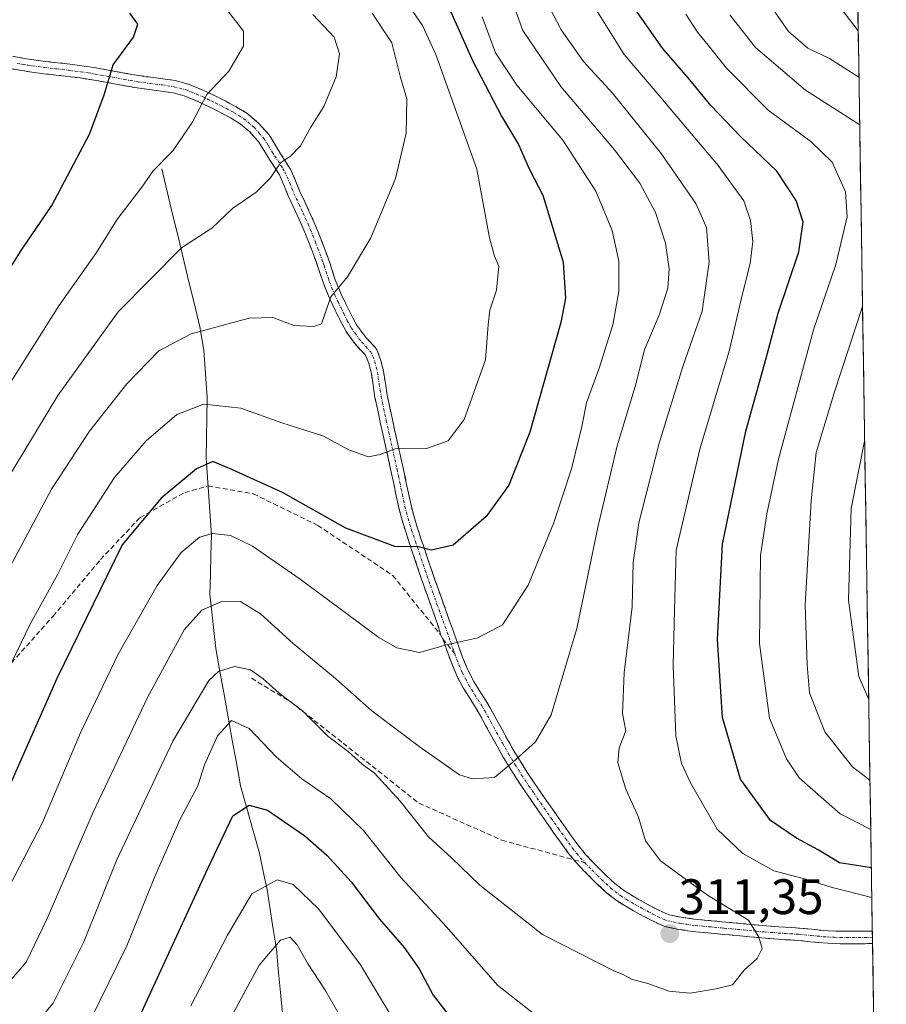
# Model space of a CAD drawing. Units: metres. Extents: x 603373 to 606798, y 4773170 to 4775536.
# Drawn here: x 606599 to 606773, y 4774982 to 4775180 of the extents above; entities that cross this region are included whole.
import ezdxf
from ezdxf.enums import TextEntityAlignment as Align

# ---------------------------------------------------------------- set-up
doc = ezdxf.new("R2010")
doc.units = ezdxf.units.M
doc.header["$MEASUREMENT"] = 0
doc.linetypes.add('TRAZO_Y_PUNTO', pattern=[1, 0.5, -0.25, 0, -0.25])
doc.linetypes.add('TRAZOSX2', pattern=[1.5, 1, -0.5])
for name, color, linetype, lineweight in [('Arbolado forestal CxS', 92, 'Continuous', 0), ('Camino', 19, 'TRAZOSX2', 0), ('Camino Cxs', 19, 'Continuous', 0), ('Camino eje', 19, 'TRAZO_Y_PUNTO', 0), ('Carátula', 7, 'Continuous', 5), ('Corriente natural lineal', 142, 'Continuous', 13), ('Curva de nivel maestra', 36, 'Continuous', 30), ('Curva de nivel normal', 36, 'Continuous', 0), ('Municipio CxS', 142, 'Continuous', 0), ('Punto de cota en terreno', 7, 'Continuous', 0), ('Rótulo de punto de cota en terreno', 19, 'Continuous', 0), ('Senda', 19, 'TRAZOSX2', 0)]:
    doc.layers.add(name, color=color, linetype=linetype, lineweight=lineweight)
doc.styles.add('Arial', font='txt', dxfattribs={"height": 0.2})

# ---------------------------------------------------------------- blocks, each defined once
blk = doc.blocks.new('*U208')
at = {"layer": 'Curva de nivel normal', "color": 36, "linetype": 'Continuous', "lineweight": 0}
blk.add_polyline3d([(606596.74, 4775069.32, 335), (606605.71, 4775085.98, 335), (606613.33, 4775097.65, 335), (606620.8, 4775107.13, 335), (606627.28, 4775113.78, 335), (606633.74, 4775117.17, 335), (606645.4, 4775120.34, 335), (606650.18, 4775120.46, 335), (606654.41, 4775118.85, 335), (606658.39, 4775118.64, 335), (606659.93, 4775119.19, 335), (606661.85, 4775124.64, 335), (606665.19, 4775128.61, 335), (606669.89, 4775136.48, 335), (606674.8, 4775148.42, 335), (606676.98, 4775157.54, 335), (606677.1, 4775164.43, 335), (606675.81, 4775168.72, 335), (606674.06, 4775175.63, 335), (606670.1, 4775181.64, 335)], dxfattribs=at)
blk = doc.blocks.new('*U210')
at = {"layer": 'Curva de nivel normal', "color": 36, "linetype": 'Continuous', "lineweight": 0}
for points in [[(606750.6, 4775182.55, 285), (606753.8, 4775177.92, 285), (606757.69, 4775174.62, 285), (606762.01, 4775172.48, 285), (606767.95, 4775168.76, 285)], [(606769.1, 4775095.6, 285), (606766.41, 4775082.07, 285), (606765.88, 4775063.64, 285), (606767.96, 4775048.35, 285), (606769.91, 4775043.72, 285)]]:
    blk.add_polyline3d(points, dxfattribs=at)
blk = doc.blocks.new('*U211')
at = {"layer": 'Curva de nivel normal', "color": 36, "linetype": 'Continuous', "lineweight": 0}
for points in [[(606770.33, 4775017.56, 295), (606764.17, 4775020.69, 295), (606755.94, 4775027.93, 295), (606753.39, 4775031.75, 295), (606750.01, 4775039.98, 295), (606748, 4775054.95, 295), (606748.14, 4775072.64, 295), (606749.44, 4775080.98, 295), (606751.78, 4775091.98, 295), (606758.8, 4775118, 295), (606763.31, 4775131.13, 295), (606765.56, 4775140.7, 295), (606765.23, 4775145.71, 295), (606762.55, 4775151.69, 295), (606758.27, 4775155.82, 295), (606749.72, 4775162.1, 295), (606741.31, 4775170.58, 295), (606737.68, 4775175.2, 295), (606735.54, 4775177.79, 295), (606733.14, 4775181.4, 295)], [(606633.66, 4774982.14, 295), (606641.04, 4774996.34, 295), (606645.96, 4775004.67, 295), (606651.04, 4775007.47, 295), (606654.24, 4775006.5, 295), (606659.42, 4775001.58, 295), (606667.78, 4774990.39, 295), (606676.79, 4774975.47, 295)]]:
    blk.add_polyline3d(points, dxfattribs=at)
blk = doc.blocks.new('*U218')
at = {"layer": 'Curva de nivel normal', "color": 36, "linetype": 'Continuous', "lineweight": 0}
blk.add_polyline3d([(606597.38, 4775006.43, 320), (606603.88, 4775018.99, 320), (606611.41, 4775036.84, 320), (606619.09, 4775052.82, 320), (606626.92, 4775066.61, 320), (606631.74, 4775073.27, 320), (606635.41, 4775076.29, 320), (606638.07, 4775077.08, 320), (606641.66, 4775076.63, 320), (606646.08, 4775074.52, 320), (606655.66, 4775067.91, 320), (606671.46, 4775056.19, 320), (606675.09, 4775054.09, 320), (606679.64, 4775053.14, 320), (606685.3, 4775054.75, 320), (606691.37, 4775056.07, 320), (606696.33, 4775058.7, 320), (606701.48, 4775066.65, 320), (606706.6, 4775079.09, 320), (606710.16, 4775090.06, 320), (606712.25, 4775098.58, 320), (606713.19, 4775103.33, 320), (606715.74, 4775110.27, 320), (606718.47, 4775119.01, 320), (606719.68, 4775125.68, 320), (606719.72, 4775131.78, 320), (606718.39, 4775137.98, 320), (606715.06, 4775145.87, 320), (606708.44, 4775156.11, 320), (606699.22, 4775167.17, 320), (606694.94, 4775173.68, 320), (606692.2, 4775180.87, 320)], dxfattribs=at)
blk = doc.blocks.new('*U226')
at = {"layer": 'Curva de nivel normal', "color": 36, "linetype": 'Continuous', "lineweight": 0}
blk.add_polyline3d([(606696.96, 4775187.58, 315), (606700.42, 4775178.13, 315), (606708.05, 4775166.86, 315), (606718.83, 4775154.15, 315), (606723.94, 4775147.44, 315), (606727.04, 4775141.57, 315), (606729.06, 4775135.39, 315), (606729.82, 4775130.24, 315), (606729.53, 4775126.35, 315), (606727.88, 4775121.14, 315), (606724.84, 4775113.98, 315), (606722.96, 4775106.57, 315), (606719.34, 4775094.66, 315), (606715.52, 4775078.57, 315), (606711.25, 4775057.98, 315), (606706.07, 4775040.65, 315), (606702.98, 4775035.16, 315), (606698.4, 4775031.13, 315), (606694.7, 4775028, 315), (606690.27, 4775027.78, 315), (606687.67, 4775028.56, 315), (606679.57, 4775034.25, 315), (606670.08, 4775041.39, 315), (606662.77, 4775047.9, 315), (606654.25, 4775054.96, 315), (606647.68, 4775060.92, 315), (606643.64, 4775063.4, 315), (606639.72, 4775063.34, 315), (606635.89, 4775061.65, 315), (606632.36, 4775057.71, 315), (606624.98, 4775044.1, 315), (606614.07, 4775021.06, 315), (606604.84, 4774999.7, 315), (606600.58, 4774990.92, 315), (606597.31, 4774987.1, 315)], dxfattribs=at)
blk = doc.blocks.new('*U227')
at = {"layer": 'Curva de nivel normal', "color": 36, "linetype": 'Continuous', "lineweight": 0}
for points in [[(606712.39, 4775186.78, 305), (606720.76, 4775173.31, 305), (606727.72, 4775165.17, 305), (606739.63, 4775151.02, 305), (606744.79, 4775143.9, 305), (606746.15, 4775139.98, 305), (606746.61, 4775135.72, 305), (606746.06, 4775131.31, 305), (606744.46, 4775124.97, 305), (606741.88, 4775113.73, 305), (606735.97, 4775094, 305), (606731.25, 4775073.74, 305), (606730.86, 4775061.65, 305), (606730.65, 4775050.52, 305), (606731.14, 4775036.37, 305), (606732.32, 4775030.83, 305), (606734.09, 4775026.93, 305), (606739.44, 4775017.66, 305), (606744.64, 4775012.75, 305), (606750.83, 4775009.3, 305), (606757.31, 4775007.59, 305), (606762.56, 4775005.89, 305), (606770.5399, 4775003.8816, 305)], [(606705.6, 4774978.19, 305), (606695.34, 4774986.27, 305), (606685.06, 4774998.01, 305), (606675.91, 4775007.92, 305), (606668.36, 4775017.38, 305), (606661.82, 4775023.73, 305), (606656, 4775027.78, 305), (606650.82, 4775032.19, 305), (606645.38, 4775037.84, 305), (606641.83, 4775039.46, 305), (606639.04, 4775036.39, 305), (606636.41, 4775030.55, 305), (606635.1, 4775026.37, 305), (606631.49, 4775019.54, 305), (606626.43, 4775008.16, 305), (606620.83, 4774994.2, 305), (606611.99, 4774976.17, 305)]]:
    blk.add_polyline3d(points, dxfattribs=at)
blk = doc.blocks.new('*U229')
at = {"layer": 'Curva de nivel normal', "color": 36, "linetype": 'Continuous', "lineweight": 0}
blk.add_polyline3d([(606767.81, 4775178.04, 280), (606761.5, 4775186.38, 280)], dxfattribs=at)
blk = doc.blocks.new('*U233')
at = {"layer": 'Curva de nivel normal', "color": 36, "linetype": 'Continuous', "lineweight": 0}
for points in [[(606768.1, 4775159.15, 290), (606757.18, 4775166.14, 290), (606747.16, 4775174.75, 290), (606742, 4775181.32, 290)], [(606770.17, 4775027.52, 290), (606766.69, 4775030.18, 290), (606761.08, 4775037.2, 290), (606758.04, 4775045.03, 290), (606757.54, 4775050.67, 290), (606757.15, 4775062.66, 290), (606758.33, 4775083.65, 290), (606759.33, 4775093.32, 290), (606763.08, 4775105.76, 290), (606768.68, 4775122.68, 290)], [(606640.59, 4774977.64, 290), (606647.4, 4774990.3, 290), (606651.7, 4774995.35, 290), (606653.67, 4774995.94, 290), (606655.06, 4774994.41, 290), (606657.14, 4774990.73, 290), (606660.69, 4774985.29, 290), (606666.74, 4774974.84, 290)]]:
    blk.add_polyline3d(points, dxfattribs=at)
blk = doc.blocks.new('*U235')
at = {"layer": 'Curva de nivel normal', "color": 36, "linetype": 'Continuous', "lineweight": 0}
blk.add_polyline3d([(606600.09, 4774975.66, 310), (606605.99, 4774982.66, 310), (606612.15, 4774994.99, 310), (606618.75, 4775011.33, 310), (606630.04, 4775035.32, 310), (606637.28, 4775047.49, 310), (606639.27, 4775049.34, 310), (606642.43, 4775050.36, 310), (606645.65, 4775049.65, 310), (606648.24, 4775047.84, 310), (606651.42, 4775045, 310), (606656.1, 4775041.39, 310), (606661.24, 4775036.32, 310), (606665.28, 4775033.24, 310), (606668.13, 4775030.72, 310), (606670.62, 4775028.89, 310), (606675.77, 4775023.29, 310), (606681.47, 4775016.08, 310), (606686.04, 4775011.89, 310), (606691.77, 4775006.37, 310), (606704.33, 4774996.48, 310), (606718.7, 4774989.18, 310), (606720.55, 4774988.44, 310), (606722.22, 4774987.51, 310), (606725.72, 4774986.56, 310), (606729.72, 4774985.1, 310), (606734.05, 4774984.68, 310), (606739.23, 4774985.55, 310), (606742.57, 4774986.35, 310), (606744.88, 4774989.33, 310), (606747.49, 4774991.66, 310), (606748.5, 4774993.66, 310), (606747.83, 4774995.92, 310), (606745.78, 4774999.35, 310), (606737.54, 4775004.36, 310), (606728.06, 4775011.3, 310), (606725.04, 4775015.32, 310), (606723.64, 4775020.06, 310), (606721.13, 4775025.71, 310), (606719.5, 4775030.99, 310), (606719.77, 4775033.99, 310), (606721.11, 4775037.38, 310), (606720.42, 4775040.88, 310), (606720.78, 4775049.04, 310), (606722.4, 4775062.32, 310), (606722.61, 4775071.2, 310), (606723.7, 4775079.17, 310), (606727.78, 4775095.21, 310), (606732.58, 4775110.65, 310), (606736.45, 4775121.72, 310), (606737.86, 4775131.58, 310), (606737.3, 4775138.55, 310), (606735.14, 4775143.4, 310), (606728.19, 4775153.44, 310), (606718.44, 4775165.55, 310), (606712.62, 4775171.9, 310), (606708.14, 4775178.24, 310), (606704.1, 4775186.02, 310)], dxfattribs=at)
blk = doc.blocks.new('*U240')
at = {"layer": 'Curva de nivel normal', "color": 36, "linetype": 'Continuous', "lineweight": 0}
blk.add_polyline3d([(606587.78, 4775073.2, 340), (606606.92, 4775104.79, 340), (606619.07, 4775121.6, 340), (606631.78, 4775134.46, 340), (606637.91, 4775138.4, 340), (606642.05, 4775142.36, 340), (606646.81, 4775145.62, 340), (606649.67, 4775148.56, 340), (606651.73, 4775151.56, 340), (606653.73, 4775152.88, 340), (606655.73, 4775154.97, 340), (606657.83, 4775158.73, 340), (606660.39, 4775162.84, 340), (606662.92, 4775168.8, 340), (606663.59, 4775173.42, 340), (606662.46, 4775176.83, 340), (606658.19, 4775181.35, 340)], dxfattribs=at)
blk = doc.blocks.new('*U251')
at = {"layer": 'Curva de nivel normal', "color": 36, "linetype": 'Continuous', "lineweight": 0}
blk.add_polyline3d([(606674.38, 4775187.62, 330), (606680.21, 4775179.13, 330), (606682.93, 4775173.34, 330), (606691.14, 4775150.25, 330), (606693.72, 4775136.5, 330), (606694.71, 4775132.78, 330), (606695.56, 4775130.8, 330), (606695.14, 4775125.97, 330), (606693.8, 4775121.97, 330), (606693.46, 4775118.98, 330), (606692.93, 4775111.98, 330), (606688.59, 4775099.98, 330), (606685.39, 4775095.65, 330), (606681.05, 4775094.12, 330), (606674.73, 4775094.05, 330), (606671.73, 4775092.91, 330), (606669.4, 4775092.44, 330), (606665.6, 4775093.82, 330), (606660.23, 4775096.68, 330), (606651.94, 4775099.27, 330), (606643.74, 4775102.23, 330), (606636.32, 4775103.07, 330), (606630.86, 4775100.96, 330), (606624.68, 4775095.65, 330), (606618.36, 4775088.32, 330), (606610.99, 4775076.95, 330), (606606.96, 4775068.86, 330), (606601.48, 4775058.95, 330), (606595.6, 4775046.93, 330)], dxfattribs=at)
blk = doc.blocks.new('*U266')
at = {"layer": 'Curva de nivel maestra', "color": 36, "linetype": 'Continuous', "lineweight": 30}
for points in [[(606770.45, 4775009.84, 300), (606764.06, 4775010.89, 300), (606759.77, 4775013.46, 300), (606755.39, 4775015.86, 300), (606750.15, 4775019.39, 300), (606744.14, 4775027.66, 300), (606740.55, 4775040.06, 300), (606739.52, 4775055.76, 300), (606740.54, 4775074.92, 300), (606745.25, 4775097.63, 300), (606749.3, 4775112.32, 300), (606751.69, 4775121.31, 300), (606755.88, 4775133.64, 300), (606756.74, 4775139.64, 300), (606755.32, 4775143.97, 300), (606751.43, 4775149.87, 300), (606744.15, 4775156.86, 300), (606738.21, 4775163.04, 300), (606733.99, 4775168.24, 300), (606728.5, 4775174.6, 300), (606721.58, 4775184.49, 300)], [(606623.38, 4774979.93, 300), (606637.19, 4775009.84, 300), (606642.11, 4775020.3, 300), (606645.41, 4775022.49, 300), (606649.07, 4775021.47, 300), (606656.57, 4775016.32, 300), (606661.09, 4775012.35, 300), (606665.92, 4775007.06, 300), (606671.6, 4774999.55, 300), (606676.55, 4774993.88, 300), (606679.54, 4774989.6, 300), (606682.37, 4774984.3, 300), (606689.07, 4774975.67, 300)]]:
    blk.add_polyline3d(points, dxfattribs=at)
blk = doc.blocks.new('*U269')
at = {"layer": 'Curva de nivel maestra', "color": 36, "linetype": 'Continuous', "lineweight": 30}
blk.add_polyline3d([(606684.7, 4775184.63, 325), (606690.34, 4775171.97, 325), (606696.14, 4775160.95, 325), (606699.56, 4775155.2, 325), (606701.75, 4775150.23, 325), (606704.44, 4775145.04, 325), (606708.52, 4775131.61, 325), (606708.99, 4775124.36, 325), (606708.02, 4775119.44, 325), (606701.8, 4775097.43, 325), (606697.59, 4775086.8, 325), (606693.06, 4775080.47, 325), (606686.4, 4775074.72, 325), (606682.06, 4775073.69, 325), (606679.4, 4775074.35, 325), (606674.66, 4775074.47, 325), (606664.8, 4775078.12, 325), (606652.12, 4775085.28, 325), (606641.94, 4775089.92, 325), (606638.08, 4775091.53, 325), (606634.79, 4775090.05, 325), (606627.69, 4775084.17, 325), (606619.88, 4775074.81, 325), (606606.74, 4775047.9, 325), (606597.07, 4775025.88, 325)], dxfattribs=at)
blk = doc.blocks.new('5PATER')
at = {"layer": 'Carátula', "linetype": 'Continuous', "lineweight": 5}
h = blk.add_hatch(color=250, dxfattribs=at)
edge = h.paths.add_edge_path()
edge.add_ellipse((0, 0.01), major_axis=(-1.33, -1.34), ratio=0.999422, start_angle=0, end_angle=360)

msp = doc.modelspace()

# ---------------------------------------------------------------- linework, layer by layer
at = {"layer": 'Arbolado forestal CxS', "color": 92, "linetype": 'Continuous', "lineweight": 0}
msp.add_polyline3d([(606766.3, 4775274.27, 246.4), (606773.45, 4774818.24, 242.37)], dxfattribs=at)
msp.add_polyline3d([(606766.3, 4775274.27, 246.4), (606773.45, 4774818.24, 242.37)], dxfattribs=at)
at = {"layer": 'Camino', "color": 19, "linetype": 'TRAZOSX2', "lineweight": 0}
for points in [[(606597.82, 4775172.96), (606600.2, 4775172.54), (606602.07, 4775172.25), (606604.47, 4775171.94), (606606.9, 4775171.67), (606609.34, 4775171.39), (606611.79, 4775171.07), (606614.66, 4775170.62), (606617.04, 4775170.19), (606621.76, 4775169.33), (606623.27, 4775169.07), (606625.64, 4775168.73), (606628.08, 4775168.44), (606630.52, 4775168.07), (606633.12, 4775167.37), (606635.34, 4775166.49), (606637.56, 4775165.5), (606639.24, 4775164.68), (606641.4, 4775163.56), (606642.89, 4775162.76), (606644.95, 4775161.51), (606647.24, 4775159.6), (606649.33, 4775157.26), (606649.74, 4775156.65), (606651.03, 4775154.5), (606651.6, 4775153.57), (606652.87, 4775151.61), (606653.68, 4775150.29), (606654.74, 4775147.92), (606655.54, 4775145.9), (606656.6, 4775143.7), (606657.43, 4775141.92), (606658.41, 4775139.69), (606659.34, 4775137.46), (606660.39, 4775134.74), (606661.26, 4775132.38), (606661.67, 4775131.25), (606662.44, 4775128.87), (606662.72, 4775128.04), (606663.63, 4775125.8), (606663.86, 4775125.28), (606664.92, 4775123.05), (606666.24, 4775120.4), (606667, 4775119.01), (606668.38, 4775117.09), (606668.99, 4775116.33), (606670.71, 4775114.47), (606671.07, 4775113.96), (606671.83, 4775112.03), (606672.41, 4775109.71), (606672.78, 4775107.24), (606673.16, 4775104.86), (606673.68, 4775102.35), (606674.19, 4775099.98), (606674.71, 4775097.6), (606675.29, 4775095), (606675.82, 4775092.61), (606676.35, 4775090.23), (606676.92, 4775087.53), (606677.41, 4775085.13), (606677.93, 4775082.77), (606678.55, 4775080.4), (606679.25, 4775078.14), (606680, 4775075.87), (606680.43, 4775074.61), (606681.19, 4775072.33), (606682.75, 4775067.77), (606683.12, 4775066.73), (606683.92, 4775064.44), (606685.56, 4775059.86), (606686.39, 4775057.57), (606686.68, 4775056.74), (606687.49, 4775054.45), (606688.31, 4775052.18), (606689.21, 4775049.96), (606689.46, 4775049.42), (606690.57, 4775047.32), (606691.84, 4775045.27), (606693.15, 4775043.19), (606693.85, 4775042.02), (606695.05, 4775039.84), (606696.23, 4775037.67), (606697.41, 4775035.52), (606698.62, 4775033.4), (606699.91, 4775031.25), (606701.22, 4775029.18), (606702.58, 4775027.12), (606704.32, 4775024.59), (606707.14, 4775020.54), (606708.57, 4775018.51), (606710, 4775016.5), (606711.27, 4775014.74), (606712.95, 4775012.65), (606714.63, 4775010.87), (606715.39, 4775010.09), (606717.14, 4775008.35), (606718.92, 4775006.72), (606720.83, 4775005.25), (606722.92, 4775003.95), (606723.83, 4775003.43), (606726.01, 4775002.25), (606726.95, 4775001.76), (606729.11, 4775000.7), (606729.87, 4775000.42), (606732.19, 4774999.95), (606734.8, 4774999.58), (606735.42, 4774999.51), (606740.39, 4774999.05), (606741.22, 4774998.98), (606746.19, 4774998.5), (606748.67, 4774998.27), (606749.4, 4774998.2), (606751.86, 4774998.01), (606754.34, 4774997.86), (606756, 4774997.75), (606758.48, 4774997.52), (606760.91, 4774997.28), (606761.81, 4774997.21), (606764.23, 4774997.12), (606766.67, 4774997.11), (606769.12, 4774997.13), (606770.65, 4774997.16)], [(606683.93, 4775056.64), (606683.21, 4775059.01), (606682.38, 4775061.31), (606681.57, 4775063.61), (606680.39, 4775066.95), (606679.6, 4775069.24), (606678.06, 4775073.82), (606677.63, 4775075.07), (606676.87, 4775077.38), (606676.15, 4775079.72), (606675.49, 4775082.21), (606674.97, 4775084.61), (606674.48, 4775087.03), (606673.91, 4775089.69), (606672.27, 4775097.06), (606671.75, 4775099.45), (606671.24, 4775101.83), (606670.69, 4775104.41), (606670.31, 4775106.86), (606669.96, 4775109.22), (606669.44, 4775111.27), (606668.76, 4775112.89), (606667.1, 4775114.69), (606666.39, 4775115.57), (606664.88, 4775117.67), (606664.02, 4775119.24), (606662.67, 4775121.96), (606661.59, 4775124.23), (606661.33, 4775124.82), (606660.38, 4775127.17), (606660.07, 4775128.08), (606659.3, 4775130.43), (606658.91, 4775131.53), (606658.05, 4775133.86), (606657.02, 4775136.51), (606656.11, 4775138.71), (606655.15, 4775140.89), (606654.34, 4775142.63), (606653.25, 4775144.89), (606652.44, 4775146.95), (606651.47, 4775149.12), (606650.75, 4775150.28), (606649.48, 4775152.24), (606648.89, 4775153.21), (606647.35, 4775155.73), (606645.54, 4775157.77), (606643.59, 4775159.4), (606641.65, 4775160.59), (606640.24, 4775161.35), (606638.12, 4775162.45), (606636.5, 4775163.23), (606634.37, 4775164.19), (606632.33, 4775165), (606630.11, 4775165.6), (606627.74, 4775165.96), (606625.32, 4775166.25), (606622.88, 4775166.6), (606621.33, 4775166.87), (606618.95, 4775167.3), (606616.59, 4775167.73), (606614.24, 4775168.15), (606611.45, 4775168.6), (606609.04, 4775168.91), (606606.62, 4775169.19), (606604.17, 4775169.46), (606601.72, 4775169.78), (606599.8, 4775170.07), (606597.39, 4775170.49)], [(606684.33, 4775055.9), (606683.93, 4775056.64)], [(606710.66, 4775011.5), (606709.6, 4775012.78), (606707.97, 4775015.04), (606706.53, 4775017.07), (606705.1, 4775019.1), (606703.69, 4775021.12), (606700.85, 4775025.22), (606699.12, 4775027.82), (606697.78, 4775029.94), (606696.46, 4775032.14), (606695.23, 4775034.3), (606694.03, 4775036.48), (606692.86, 4775038.64), (606691.68, 4775040.78), (606691.02, 4775041.89), (606689.72, 4775043.95), (606688.4, 4775046.07), (606687.21, 4775048.32), (606686.92, 4775048.97), (606685.97, 4775051.29), (606685.14, 4775053.61), (606684.33, 4775055.9)], [(606770.68, 4774994.66), (606769.16, 4774994.63), (606766.68, 4774994.6), (606764.18, 4774994.62), (606761.67, 4774994.72), (606760.7, 4774994.78), (606758.24, 4774995.03), (606755.8, 4774995.26), (606754.18, 4774995.37), (606751.69, 4774995.52), (606749.19, 4774995.71), (606748.44, 4774995.78), (606745.95, 4774996.02), (606743.47, 4774996.25), (606740.99, 4774996.49), (606740.16, 4774996.56), (606735.18, 4774997.02), (606734.49, 4774997.1), (606731.76, 4774997.49), (606729.18, 4774998.01), (606728.13, 4774998.4), (606725.82, 4774999.54), (606724.84, 4775000.05), (606722.62, 4775001.25), (606721.65, 4775001.8), (606719.36, 4775003.23), (606717.31, 4775004.81), (606715.41, 4775006.54), (606713.61, 4775008.33), (606712.82, 4775009.14), (606711.07, 4775011), (606710.66, 4775011.5)], [(606770.65, 4774997.16), (606770.66, 4774995.91)], [(606770.66, 4774995.91), (606770.68, 4774994.66)]]:
    msp.add_lwpolyline(points, dxfattribs=at)
at = {"layer": 'Camino Cxs', "color": 19, "linetype": 'Continuous', "lineweight": 0}
msp.add_polyline3d([(606597.82, 4775172.96, 354.94), (606600.2, 4775172.54, 354.31), (606602.07, 4775172.25, 353.78), (606604.47, 4775171.94, 353.1), (606606.9, 4775171.67, 352.46), (606609.34, 4775171.39, 352.06), (606611.79, 4775171.07, 351.6), (606614.66, 4775170.62, 350.78), (606617.04, 4775170.19, 350.06), (606621.76, 4775169.33, 348.58), (606623.27, 4775169.07, 348.26), (606625.64, 4775168.73, 347.77), (606628.08, 4775168.44, 347.2), (606630.52, 4775168.07, 346.61), (606633.12, 4775167.37, 345.98), (606635.34, 4775166.49, 345.35), (606637.56, 4775165.5, 344.67), (606639.24, 4775164.68, 344.13), (606641.4, 4775163.56, 343.33), (606642.89, 4775162.76, 343.19), (606644.95, 4775161.51, 342.84), (606647.24, 4775159.6, 342.06), (606649.33, 4775157.26, 341.31), (606649.74, 4775156.65, 341.14), (606651.03, 4775154.5, 340.51), (606651.6, 4775153.57, 340.2), (606652.87, 4775151.61, 339.73), (606653.68, 4775150.29, 339.45), (606654.74, 4775147.92, 338.97), (606655.54, 4775145.9, 338.41), (606656.6, 4775143.7, 337.65), (606657.43, 4775141.92, 337.3), (606658.41, 4775139.69, 336.89), (606659.34, 4775137.46, 336.5), (606660.39, 4775134.74, 336.07), (606661.26, 4775132.38, 335.7), (606661.67, 4775131.25, 335.54), (606662.44, 4775128.87, 335.25), (606662.72, 4775128.04, 335.14), (606663.63, 4775125.8, 334.89), (606663.86, 4775125.28, 334.84), (606664.92, 4775123.05, 334.64), (606666.24, 4775120.4, 334.29), (606667, 4775119.01, 334.09), (606668.38, 4775117.09, 333.89), (606668.99, 4775116.33, 333.81), (606670.71, 4775114.47, 333.57), (606671.07, 4775113.96, 333.5), (606671.83, 4775112.03, 333.22), (606672.41, 4775109.71, 332.91), (606672.78, 4775107.24, 332.54), (606673.16, 4775104.86, 332.11), (606673.68, 4775102.35, 331.66), (606674.19, 4775099.98, 331.23), (606674.71, 4775097.6, 330.78), (606675.29, 4775095, 330.18), (606675.82, 4775092.61, 329.55), (606676.35, 4775090.23, 328.87), (606676.92, 4775087.53, 328.19), (606677.41, 4775085.13, 327.65), (606677.93, 4775082.77, 327.1), (606678.55, 4775080.4, 326.53), (606679.25, 4775078.14, 325.93), (606680, 4775075.87, 325.36), (606680.43, 4775074.61, 325.04), (606681.19, 4775072.33, 324.38), (606682.75, 4775067.77, 323.02), (606683.12, 4775066.73, 322.79), (606683.92, 4775064.44, 322.25), (606685.56, 4775059.86, 321.17), (606686.39, 4775057.57, 320.61), (606686.68, 4775056.74, 320.35), (606687.49, 4775054.45, 319.67), (606688.31, 4775052.18, 319.14), (606689.21, 4775049.96, 318.64), (606689.46, 4775049.42, 318.51), (606690.57, 4775047.32, 318.03), (606691.84, 4775045.27, 317.6), (606693.15, 4775043.19, 317.13), (606693.85, 4775042.02, 316.87), (606695.05, 4775039.84, 316.42), (606696.23, 4775037.67, 316.01), (606697.41, 4775035.52, 315.53), (606698.62, 4775033.4, 315.08), (606699.91, 4775031.25, 314.74), (606701.22, 4775029.18, 314.35), (606702.58, 4775027.12, 313.97), (606704.32, 4775024.59, 313.59), (606707.14, 4775020.54, 312.98), (606708.57, 4775018.51, 312.7), (606710, 4775016.5, 312.49), (606711.27, 4775014.74, 312.31), (606712.95, 4775012.65, 312.08), (606714.63, 4775010.87, 311.92), (606715.39, 4775010.09, 311.86), (606717.14, 4775008.35, 311.74), (606718.92, 4775006.72, 311.59), (606720.83, 4775005.25, 311.49), (606722.92, 4775003.95, 311.35), (606723.83, 4775003.43, 311.3), (606726.01, 4775002.25, 311.13), (606726.95, 4775001.76, 311.09), (606729.11, 4775000.7, 311.04), (606729.87, 4775000.42, 311.02), (606732.19, 4774999.95, 310.92), (606734.8, 4774999.58, 310.78), (606735.42, 4774999.51, 310.74), (606740.39, 4774999.05, 310.46), (606741.22, 4774998.98, 310.43), (606746.19, 4774998.5, 310.11), (606748.67, 4774998.27, 309.78), (606749.4, 4774998.2, 309.68), (606751.86, 4774998.01, 309.36), (606754.34, 4774997.86, 309.07), (606756, 4774997.75, 308.87), (606758.48, 4774997.52, 308.6), (606760.91, 4774997.28, 308.33), (606761.81, 4774997.21, 308.21), (606764.23, 4774997.12, 307.81), (606766.67, 4774997.11, 307.42), (606769.12, 4774997.13, 307.06), (606770.65, 4774997.16, 306.84), (606770.65, 4774997.16, 306.84), (606770.68, 4774994.66, 306.91), (606769.16, 4774994.63, 307.13), (606766.68, 4774994.6, 307.49), (606764.18, 4774994.62, 307.86), (606761.67, 4774994.72, 308.23), (606760.7, 4774994.78, 308.36), (606758.24, 4774995.03, 308.7), (606755.8, 4774995.26, 309.02), (606754.18, 4774995.37, 309.22), (606751.69, 4774995.52, 309.53), (606749.19, 4774995.71, 309.8), (606748.44, 4774995.78, 309.88), (606745.95, 4774996.02, 310.14), (606743.47, 4774996.25, 310.33), (606740.99, 4774996.49, 310.51), (606740.16, 4774996.56, 310.56), (606737.67, 4774996.79, 310.71), (606735.18, 4774997.02, 310.85), (606734.49, 4774997.1, 310.89), (606731.76, 4774997.49, 311.04), (606729.18, 4774998.01, 311.14), (606728.13, 4774998.4, 311.17), (606725.82, 4774999.54, 311.25), (606724.84, 4775000.05, 311.3), (606722.62, 4775001.25, 311.44), (606721.65, 4775001.8, 311.52), (606719.36, 4775003.23, 311.64), (606717.31, 4775004.81, 311.75), (606715.41, 4775006.54, 311.86), (606713.61, 4775008.33, 312), (606712.82, 4775009.14, 312.06), (606711.07, 4775011, 312.22), (606709.6, 4775012.78, 312.36), (606707.97, 4775015.04, 312.59), (606706.53, 4775017.07, 312.81), (606705.1, 4775019.1, 313.09), (606703.69, 4775021.12, 313.4), (606700.85, 4775025.22, 314.03), (606699.12, 4775027.82, 314.52), (606697.78, 4775029.94, 314.9), (606696.46, 4775032.14, 315.2), (606695.23, 4775034.3, 315.57), (606694.03, 4775036.48, 315.99), (606692.86, 4775038.64, 316.3), (606691.68, 4775040.78, 316.77), (606691.02, 4775041.89, 317.03), (606689.72, 4775043.95, 317.5), (606688.4, 4775046.07, 317.96), (606687.21, 4775048.32, 318.45), (606686.92, 4775048.97, 318.59), (606685.97, 4775051.29, 319.09), (606685.14, 4775053.61, 319.6), (606684.33, 4775055.9, 320.22), (606683.93, 4775056.64, 320.41), (606683.21, 4775059.01, 320.97), (606682.38, 4775061.31, 321.53), (606681.57, 4775063.61, 322.11), (606680.39, 4775066.95, 322.85), (606679.6, 4775069.24, 323.44), (606678.06, 4775073.82, 324.9), (606677.63, 4775075.07, 325.22), (606676.87, 4775077.38, 325.8), (606676.15, 4775079.72, 326.36), (606675.49, 4775082.21, 326.96), (606674.97, 4775084.61, 327.59), (606674.48, 4775087.03, 328.3), (606673.91, 4775089.69, 329.06), (606673.09, 4775093.38, 329.99), (606672.27, 4775097.06, 330.66), (606671.75, 4775099.45, 331.05), (606671.24, 4775101.83, 331.54), (606670.69, 4775104.41, 332.11), (606670.31, 4775106.86, 332.61), (606669.96, 4775109.22, 333.05), (606669.44, 4775111.27, 333.35), (606668.76, 4775112.89, 333.61), (606667.1, 4775114.69, 333.88), (606666.39, 4775115.57, 333.97), (606664.88, 4775117.67, 334.23), (606664.02, 4775119.24, 334.46), (606662.67, 4775121.96, 334.73), (606661.59, 4775124.23, 334.9), (606661.33, 4775124.82, 334.99), (606660.38, 4775127.17, 335.35), (606660.07, 4775128.08, 335.48), (606659.3, 4775130.43, 335.81), (606658.91, 4775131.53, 335.97), (606658.05, 4775133.86, 336.33), (606657.02, 4775136.51, 336.73), (606656.11, 4775138.71, 337.07), (606655.15, 4775140.89, 337.58), (606654.34, 4775142.63, 338.04), (606653.25, 4775144.89, 338.67), (606652.44, 4775146.95, 339.1), (606651.47, 4775149.12, 339.49), (606650.75, 4775150.28, 339.88), (606649.48, 4775152.24, 340.57), (606648.89, 4775153.21, 340.9), (606647.35, 4775155.73, 341.57), (606645.54, 4775157.77, 342.1), (606643.59, 4775159.4, 342.77), (606641.65, 4775160.59, 343.22), (606640.24, 4775161.35, 343.55), (606638.12, 4775162.45, 344.08), (606636.5, 4775163.23, 344.52), (606634.37, 4775164.19, 345.3), (606632.33, 4775165, 345.97), (606630.11, 4775165.6, 346.57), (606627.74, 4775165.96, 347.16), (606625.32, 4775166.25, 347.68), (606622.88, 4775166.6, 348.13), (606621.33, 4775166.87, 348.43), (606618.95, 4775167.3, 349.16), (606616.59, 4775167.73, 349.87), (606614.24, 4775168.15, 350.54), (606611.45, 4775168.6, 351.36), (606609.04, 4775168.91, 351.92), (606606.62, 4775169.19, 352.45), (606604.17, 4775169.46, 353.1), (606601.72, 4775169.78, 353.77), (606599.8, 4775170.07, 354.4), (606597.39, 4775170.49, 355.18)], dxfattribs=at)
at = {"layer": 'Camino eje', "color": 19, "linetype": 'TRAZO_Y_PUNTO', "lineweight": 0}
for points in [[(606598.8, 4775171.52), (606600, 4775171.31), (606600.94, 4775171.16), (606601.9, 4775171.02), (606604.32, 4775170.7), (606606.76, 4775170.43), (606609.19, 4775170.15), (606610.42, 4775169.99), (606611.62, 4775169.84), (606613.06, 4775169.61), (606614.45, 4775169.39), (606615.64, 4775169.17), (606616.82, 4775168.96), (606620.36, 4775168.32), (606621.55, 4775168.1), (606623.08, 4775167.84), (606625.48, 4775167.49), (606627.91, 4775167.2), (606630.32, 4775166.84), (606632.73, 4775166.19), (606634.86, 4775165.34), (606635.97, 4775164.85), (606637.03, 4775164.37), (606637.87, 4775163.96), (606638.68, 4775163.57), (606640.82, 4775162.46), (606642.27, 4775161.68), (606643.3, 4775161.05), (606644.27, 4775160.46), (606646.39, 4775158.69), (606647.44, 4775157.52), (606648.44, 4775156.34), (606649.32, 4775154.93), (606650.1, 4775153.62), (606650.54, 4775152.91), (606651.81, 4775150.95), (606652.17, 4775150.37), (606652.58, 4775149.71), (606653.59, 4775147.44), (606653.99, 4775146.43), (606654.4, 4775145.4), (606655.47, 4775143.17), (606656.29, 4775141.41), (606657.26, 4775139.2), (606657.73, 4775138.09), (606658.18, 4775136.99), (606658.71, 4775135.63), (606659.22, 4775134.3), (606660.09, 4775131.96), (606660.28, 4775131.41), (606660.49, 4775130.84), (606660.87, 4775129.65), (606661.33, 4775128.27), (606661.55, 4775127.61), (606662.03, 4775126.43), (606662.63, 4775124.97), (606663.27, 4775123.62), (606663.8, 4775122.51), (606664.46, 4775121.18), (606665.13, 4775119.82), (606665.94, 4775118.34), (606666.7, 4775117.29), (606667.54, 4775116.14), (606668.05, 4775115.51), (606668.88, 4775114.61), (606669.83, 4775113.55), (606670.26, 4775112.62), (606670.64, 4775111.65), (606670.93, 4775110.49), (606671.19, 4775109.47), (606671.55, 4775107.05), (606671.74, 4775105.86), (606671.93, 4775104.64), (606672.2, 4775103.35), (606672.46, 4775102.09), (606672.97, 4775099.72), (606673.49, 4775097.33), (606675.13, 4775089.96), (606675.42, 4775088.61), (606675.7, 4775087.28), (606676.19, 4775084.87), (606676.45, 4775083.69), (606676.71, 4775082.49), (606677.04, 4775081.25), (606677.35, 4775080.06), (606677.71, 4775078.89), (606678.06, 4775077.76), (606678.82, 4775075.47), (606679.25, 4775074.22), (606679.63, 4775073.08), (606680.01, 4775071.93), (606680.4, 4775070.79), (606680.79, 4775069.65), (606681.18, 4775068.51), (606681.57, 4775067.36), (606681.85, 4775066.58), (606682.34, 4775065.17), (606683.15, 4775062.88), (606683.56, 4775061.73), (606683.98, 4775060.58), (606684.39, 4775059.44), (606684.8, 4775058.29), (606685.21, 4775057.15), (606685.91, 4775055.18), (606686.32, 4775054.03), (606686.73, 4775052.9)], [(606686.73, 4775052.9), (606687.14, 4775051.74), (606687.62, 4775050.58), (606688.23, 4775049.1), (606688.89, 4775047.82), (606689.49, 4775046.7), (606690.15, 4775045.64), (606690.78, 4775044.61), (606692.09, 4775042.54), (606692.77, 4775041.4), (606693.96, 4775039.24), (606694.55, 4775038.16), (606695.13, 4775037.08), (606696.32, 4775034.91), (606697.54, 4775032.77), (606698.85, 4775030.6), (606700.17, 4775028.5), (606700.87, 4775027.46), (606701.63, 4775026.3), (606702.59, 4775024.91), (606703.3, 4775023.88), (606704.01, 4775022.86), (606704.72, 4775021.84), (606706.12, 4775019.82), (606707.55, 4775017.79), (606708.99, 4775015.77), (606710.44, 4775013.76), (606711.28, 4775012.72), (606712.01, 4775011.83), (606712.89, 4775010.9)], [(606712.89, 4775010.9), (606713.73, 4775010.01), (606714.31, 4775009.41), (606715.38, 4775008.34), (606716.28, 4775007.45), (606717.17, 4775006.63), (606718.12, 4775005.77), (606720.1, 4775004.24), (606721.24, 4775003.53), (606722.29, 4775002.88), (606723, 4775002.47), (606724.34, 4775001.74), (606725.66, 4775001.03), (606726.39, 4775000.65), (606727.47, 4775000.12), (606728.81, 4774999.48), (606729.53, 4774999.22), (606731.98, 4774998.72), (606733.34, 4774998.53), (606735.05, 4774998.29), (606736.55, 4774998.15), (606737.79, 4774998.04), (606740.28, 4774997.81), (606740.9, 4774997.75), (606742.35, 4774997.62), (606743.59, 4774997.5), (606744.83, 4774997.38), (606747.32, 4774997.14), (606749.02, 4774996.98), (606750.53, 4774996.86), (606751.78, 4774996.77), (606754.26, 4774996.62), (606755.9, 4774996.51), (606758.36, 4774996.28), (606759.58, 4774996.16), (606760.81, 4774996.03), (606761.52, 4774995.98), (606762.95, 4774995.92), (606764.21, 4774995.87), (606765.46, 4774995.86), (606766.68, 4774995.86), (606767.92, 4774995.87), (606769.14, 4774995.88), (606770.66, 4774995.91)]]:
    msp.add_lwpolyline(points, dxfattribs=at)
at = {"layer": 'Corriente natural lineal', "color": 142, "linetype": 'Continuous', "lineweight": 13}
msp.add_polyline3d([(606627.83, 4775150.33, 344.86), (606628.92, 4775145.8, 343.48), (606630.02, 4775141.26, 341.99), (606631.11, 4775136.73, 340.36), (606632.2, 4775132.19, 339.21), (606633.29, 4775127.66, 337.9), (606634.39, 4775123.12, 336.46), (606635.48, 4775118.59, 335.1), (606636.31, 4775113.9, 333.11), (606636.64, 4775109.13, 331.9), (606636.96, 4775104.36, 330.19), (606636.89, 4775100.31, 328.61), (606636.81, 4775096.25, 326.9), (606636.74, 4775092.2, 325.18), (606637.01, 4775088.33, 323.72), (606637.29, 4775084.45, 322.47), (606637.56, 4775080.58, 321.05), (606637.83, 4775076.7, 319.79), (606637.72, 4775072.76, 318.65), (606637.61, 4775068.81, 317.14), (606637.5, 4775064.87, 315.77), (606637.9, 4775061.22, 314.45), (606638.29, 4775057.58, 313.11), (606638.69, 4775053.93, 311.71), (606639.52, 4775049.33, 309.62), (606640.35, 4775044.73, 307.45), (606641.19, 4775040.14, 304.93), (606642.02, 4775035.54, 303.34), (606642.85, 4775030.94, 302.78), (606643.68, 4775026.34, 301.57), (606644.94, 4775021.84, 299.45), (606646.19, 4775017.33, 297.35), (606647.45, 4775012.83, 296.48), (606648.23, 4775009.16, 295.54), (606649, 4775005.5, 294.4), (606649.63, 4775001.52, 292.86), (606650.26, 4774997.53, 290.99), (606650.89, 4774993.55, 289.31), (606651.33, 4774988.84, 288.39), (606651.77, 4774984.12, 286.91), (606652.21, 4774979.41, 285.56)], dxfattribs=at)
at = {"layer": 'Curva de nivel maestra', "color": 36, "linetype": 'Continuous', "lineweight": 30}
msp.add_polyline3d([(606537.42, 4775084, 350), (606547.08, 4775084.98, 350), (606553, 4775084.95, 350), (606555.67, 4775085.76, 350), (606559.28, 4775088.8, 350), (606563.32, 4775091.47, 350), (606566.08, 4775094.16, 350), (606569.68, 4775097.29, 350), (606573.59, 4775101.54, 350), (606578.48, 4775105.98, 350), (606583.81, 4775111.61, 350), (606590.49, 4775119.5, 350), (606599.61, 4775133.94, 350), (606605.78, 4775142.97, 350), (606613.3, 4775157.31, 350), (606616.26, 4775165.21, 350), (606618.08, 4775171.27, 350), (606622.14, 4775176.81, 350), (606623.03, 4775179.38, 350), (606621.44, 4775181.62, 350)], dxfattribs=at)
at = {"layer": 'Curva de nivel normal', "color": 36, "linetype": 'Continuous', "lineweight": 0}
msp.add_polyline3d([(606541.12, 4775059.81, 345), (606544.32, 4775060.34, 345), (606548.66, 4775062.36, 345), (606556.81, 4775065.05, 345), (606566.6, 4775070.39, 345), (606578.17, 4775080.85, 345), (606584.67, 4775089.64, 345), (606591, 4775097.98, 345), (606598.25, 4775108.65, 345), (606607.18, 4775122.78, 345), (606614.73, 4775133.53, 345), (606618.8, 4775140.11, 345), (606623.86, 4775146.64, 345), (606626.14, 4775149.97, 345), (606630.08, 4775153.97, 345), (606633.92, 4775159.64, 345), (606636.93, 4775165.31, 345), (606641.35, 4775169.97, 345), (606644.24, 4775174.97, 345), (606644.25, 4775178.03, 345), (606641.24, 4775181.86, 345)], dxfattribs=at)
at = {"layer": 'Municipio CxS', "color": 142, "linetype": 'Continuous', "lineweight": 0}
msp.add_polyline3d([(606767.74, 4775182.08, 278.27), (606767.82, 4775177.1, 280.9), (606767.9, 4775172.11, 282.86), (606767.98, 4775167.13, 285.44), (606768.06, 4775162.14, 288.14), (606768.13, 4775157.16, 290.45), (606768.21, 4775152.17, 292.32), (606768.29, 4775147.19, 293.28), (606768.37, 4775142.2, 293.43), (606768.45, 4775137.21, 292.54), (606768.53, 4775132.23, 291.72), (606768.6, 4775127.24, 290.72), (606768.68, 4775122.26, 289.64), (606768.76, 4775117.27, 288.59), (606768.84, 4775112.29, 287.58), (606768.92, 4775107.3, 286.67), (606769, 4775102.32, 285.78), (606769.07, 4775097.33, 284.81), (606769.15, 4775092.34, 283.9), (606769.23, 4775087.36, 283.23), (606769.31, 4775082.37, 282.53), (606769.39, 4775077.39, 282.23), (606769.46, 4775072.4, 282.34), (606769.54, 4775067.42, 282.43), (606769.62, 4775062.43, 282.57), (606769.7, 4775057.45, 282.68), (606769.78, 4775052.46, 283.33), (606769.86, 4775047.47, 283.89), (606769.93, 4775042.49, 284.99), (606770.01, 4775037.5, 286.21), (606770.09, 4775032.52, 287.64), (606770.17, 4775027.53, 289.61), (606770.25, 4775022.55, 292.03), (606770.33, 4775017.56, 294.77), (606770.4, 4775012.58, 297.83), (606770.48, 4775007.59, 302.24), (606770.56, 4775002.6, 305.53), (606770.64, 4774997.62, 306.82), (606770.72, 4774992.63, 306.88), (606770.79, 4774987.65, 306.41), (606770.87, 4774982.66, 305.54), (606770.95, 4774977.68, 304.48)], dxfattribs=at)
at = {"layer": 'Senda', "color": 19, "linetype": 'TRAZOSX2', "lineweight": 0}
for points in [[(606429.26, 4775074.72), (606442.76, 4775061.22), (606455.46, 4775042.97), (606461.54, 4775028.94), (606475.3, 4775018.89), (606499.64, 4775012.01), (606520.54, 4775013.07), (606539.06, 4775016.77), (606556.53, 4775019.68), (606566.85, 4775024.45), (606583.78, 4775038.47), (606594.63, 4775047.73), (606606, 4775060.43), (606615.53, 4775071.81), (606623.47, 4775080.27), (606632.46, 4775085.3), (606637.13, 4775086.63), (606646.22, 4775085.04), (606659.19, 4775078.69), (606674.27, 4775068.63), (606683.93, 4775056.64)], [(606684.33, 4775055.9), (606683.93, 4775056.64)], [(606684.33, 4775055.9), (606686.73, 4775052.9)], [(606645.86, 4775047.96), (606653.79, 4775043.2), (606664.27, 4775034.94), (606679.51, 4775022.88), (606696.18, 4775015.42), (606710.66, 4775011.5)], [(606710.66, 4775011.5), (606712.89, 4775010.9)]]:
    msp.add_lwpolyline(points, dxfattribs=at)

# ---------------------------------------------------------------- block references
at = {"layer": 'Curva de nivel maestra', "color": 36, "linetype": 'Continuous', "lineweight": 30}
for name in ['*U266', '*U269']:
    msp.add_blockref(name, (0, 0), dxfattribs=at)
at = {"layer": 'Curva de nivel normal', "color": 36, "linetype": 'Continuous', "lineweight": 0}
for name in ['*U229', '*U233', '*U211', '*U227', '*U235', '*U226', '*U218', '*U210', '*U251', '*U208', '*U240']:
    msp.add_blockref(name, (0, 0), dxfattribs=at)
at = {"layer": 'Punto de cota en terreno', "linetype": 'Continuous', "lineweight": 0}
msp.add_blockref('5PATER', (606729.93, 4774996.63, 311.35), dxfattribs=at)

# ---------------------------------------------------------------- texts
at = {"layer": 'Rótulo de punto de cota en terreno', "color": 19, "linetype": 'Continuous', "lineweight": 0, "style": 'Arial'}
msp.add_text('311,35', height=7, dxfattribs=at).set_placement((606731.69, 4774998.39), align=Align.BOTTOM_LEFT)

doc.saveas('drawing.dxf')
